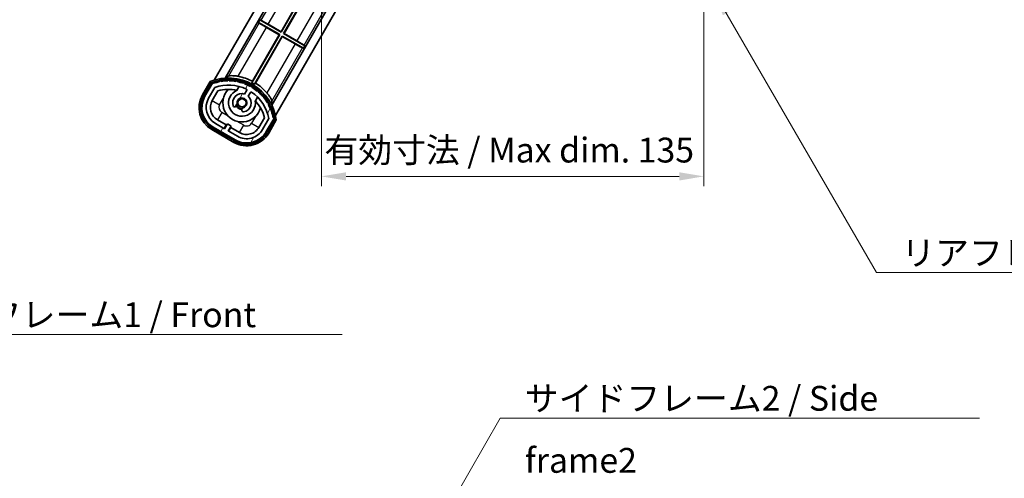
# Model space of a CAD drawing. Units: millimetres. Extents: x 30 to 8507, y 12 to 1698.
# Drawn here: x 3078 to 3426, y 560 to 722 of the extents above; entities that cross this region are included whole.
import ezdxf

# ---------------------------------------------------------------- set-up
doc = ezdxf.new("R2010")
doc.units = ezdxf.units.MM
for name, color, linetype, lineweight in [('Dimension (ISO)', 7, 'Continuous', 18), ('Dimension (ISO) @ 1', 7, 'Continuous', 18), ('Hatch (ISO)', 1, 'Continuous', 18), ('Symbol (ISO)', 7, 'Continuous', 18), ('Symbol (ISO) @ 1', 7, 'Continuous', 18), ('Visible (ISO)', 7, 'Continuous', 35), ('Visible Narrow (ISO)', 7, 'Continuous', 25)]:
    doc.layers.add(name, color=color, linetype=linetype, lineweight=lineweight)
doc.styles.add('Note Text (TK)', font='MS PGothic.ttf')
doc.dimstyles.new('Default - Method 1b (TK)', dxfattribs={"dimscale": 6, "dimtxt": 2.5, "dimasz": 2.5, "dimexe": 1, "dimexo": 1.499999999999999, "dimgap": 1, "dimtad": 1, "dimtoh": 1, "dimrnd": 1e-08, "dimdsep": 46, "dimtxsty": 'Note Text (TK)', "dimcen": 0.09, "dimdle": 5, "dimclrd": 100, "dimclre": 100, "dimclrt": 7, "dimadec": 1, "dimazin": 1, "dimtfac": 1, "dimtmove": 0, "dimatfit": 3, "dimfxl": 1, "dimtolj": 1, "dimlwd": -1, "dimlwe": -1, "dimarcsym": 0})
doc.dimstyles.new('Default - Method 1b (TK)$7', dxfattribs={"dimscale": 6, "dimtxt": 2.5, "dimasz": 2.5, "dimexe": 1, "dimexo": 1.499999999999999, "dimgap": 1, "dimtad": 1, "dimtoh": 1, "dimrnd": 1e-08, "dimdsep": 46, "dimtxsty": 'Note Text (TK)', "dimcen": 0.09, "dimdle": 5, "dimclrd": 100, "dimclre": 100, "dimclrt": 7, "dimadec": 1, "dimazin": 1, "dimtfac": 1, "dimtmove": 0, "dimatfit": 3, "dimfxl": 1, "dimtolj": 1, "dimlwd": -1, "dimlwe": -1, "dimarcsym": 0})

# ---------------------------------------------------------------- blocks, each defined once
blk = doc.blocks.new('*D49')
at = {"layer": 'Defpoints', "color": 0}
for p in [(3184.782855914304, 733.1175645520586), (3319.782855914316, 733.2175645521239), (3319.782855914316, 666.7175645521215)]:
    blk.add_point(p, dxfattribs=at)
at = {"layer": 'Dimension (ISO)', "color": 100}
for p, q in [((3184.782855914304, 727.8675645520586), (3184.782855914304, 663.2175645521215)), ((3319.782855914316, 727.9675645521239), (3319.782855914316, 663.2175645521215)), ((3193.532855914304, 666.7175645521215), (3311.032855914316, 666.7175645521215))]:
    blk.add_line(p, q, dxfattribs=at)
for points in [[(3193.532855914304, 668.1758978854548), (3193.532855914304, 665.2592312187882), (3184.782855914304, 666.7175645521215)], [(3311.032855914316, 668.1758978854548), (3311.032855914316, 665.2592312187882), (3319.782855914316, 666.7175645521215)]]:
    blk.add_solid(points, dxfattribs=at)
at = {"layer": 'Dimension (ISO)', "color": 7, "insert": (3185.862401368856, 675.984610006667), "char_height": 8.75, "attachment_point": 4, "style": 'Note Text (TK)'}
blk.add_mtext('\\A1;\\fＭＳ Ｐゴシック|b0|i0;\\H8.7500;有効寸法 / Max dim. 135', dxfattribs=at)

msp = doc.modelspace()

# ---------------------------------------------------------------- hatches: boundary and pattern name
at = {"layer": 'Hatch (ISO)'}
h = msp.add_hatch(dxfattribs=at)
h.set_pattern_fill('ANSI31', color=256, scale=88.9, angle=14.99997778074499, style=0)
h.set_pattern_definition([(59.999977780745, (2335.572397880921, -15.65184609174687), (-9.623705144844784, 5.556253732065161), [])])
edge = h.paths.add_edge_path()
edge.add_ellipse((3146.54369321821, 699.4416522124131), major_axis=(0.2166884301819609, 0.0771111160941047), ratio=1, start_angle=0, end_angle=138.0330326888578)
edge.add_line((3146.331014405283, 699.5292177451975), (3143.707538366982, 694.9852239544208))
edge.add_ellipse((3150.635741597258, 690.9852239544208), major_axis=(-6.928203230275505, 4.000000000000003), ratio=1, start_angle=6.76e-14, end_angle=90.00000000000001)
edge.add_line((3146.635741597258, 684.0570207241452), (3154.429970231318, 679.5570207241452))
edge.add_ellipse((3158.429970231317, 686.4852239544206), major_axis=(-4.000000000000003, -6.928203230275497), ratio=1, start_angle=0, end_angle=90.00000000000016)
edge.add_line((3165.358173461593, 682.4852239544206), (3167.981649499894, 687.0292177451972))
edge.add_ellipse((3167.799476117544, 687.169620233647), major_axis=(0.1821733823508491, -0.1404024884497505), ratio=1, start_angle=1.6248e-12, end_angle=138.0330326887663)
edge.add_ellipse((3152.022855914288, 684.3877764274232), major_axis=(15.73505617361608, 3.00805704951497), ratio=1, start_angle=0, end_angle=8.354788705283157)
edge.add_ellipse((3167.076731699278, 689.8669391235), major_axis=(0.0771111160942536, -0.2166884301819725), ratio=1, start_angle=1.430995e-10, end_angle=180.8226056473568)
edge.add_ellipse((3152.022855914678, 684.3877764276048), major_axis=(14.973661688905, 5.694721733871566), ratio=1, start_angle=5.09e-14, end_angle=8.354788705507916)
edge.add_ellipse((3165.896582882915, 692.3977764274229), major_axis=(0.1135671759954321, -0.2000062412436732), ratio=1, start_angle=1.07031473e-07, end_angle=180.8226056474574)
edge.add_ellipse((3152.022855914288, 684.3877764274231), major_axis=(13.75730007079194, 8.208355180069688), ratio=1, start_angle=6.869e-13, end_angle=8.354788705284674)
edge.add_ellipse((3164.294887893054, 694.6852339346012), major_axis=(0.1465725547221401, -0.1772469638730805), ratio=1, start_angle=2.4936e-12, end_angle=180.822605647361)
edge.add_ellipse((3152.022855914287, 684.3877764274228), major_axis=(12.12292985156964, 10.47258190772103), ratio=1, start_angle=6.433e-13, end_angle=8.354788705284404)
edge.add_ellipse((3162.320313421466, 696.659808406189), major_axis=(0.1751244005427262, -0.1491021271965995), ratio=1, start_angle=0, end_angle=180.822605647354)
edge.add_ellipse((3152.022855914287, 684.3877764274229), major_axis=(10.12021054330542, 12.41860453348804), ratio=1, start_angle=7.124e-13, end_angle=8.354788705283646)
edge.add_ellipse((3160.032855914283, 698.2615033960419), major_axis=(0.19835518007453, -0.1164268978269234), ratio=1, start_angle=0, end_angle=180.8226056429422)
edge.add_ellipse((3152.022855914288, 684.3877764274231), major_axis=(7.809993758756299, 13.98729414462217), ratio=1, start_angle=5.16e-14, end_angle=8.354788705282703)
edge.add_ellipse((3157.502018610365, 699.4416522124128), major_axis=(0.2155590378236777, -0.0802140960963756), ratio=1, start_angle=0, end_angle=180.8226056471814)
edge.add_ellipse((3152.022855914288, 684.3877764274229), major_axis=(5.262474265895234, 15.13098690108446), ratio=1, start_angle=5.09e-14, end_angle=8.354788705282685)
edge.add_ellipse((3154.804699720512, 700.1643966306784), major_axis=(0.2262132432908833, -0.0415640296392117), ratio=1, start_angle=0, end_angle=180.8226056473538)
edge.add_ellipse((3152.022855914287, 684.3877764274221), major_axis=(2.555057155405397, 15.81493227720666), ratio=1, start_angle=0, end_angle=8.354788705283207)
edge.add_ellipse((3152.022855914287, 700.4077764274228), major_axis=(0.2299940738301778, -0.0016510611735243), ratio=1, start_angle=0, end_angle=180.8226056473535)
edge.add_ellipse((3152.022855914287, 684.3877764274231), major_axis=(-0.2299940738299797, 16.01834893882628), ratio=1, start_angle=6.107e-13, end_angle=8.354788705284983)
edge.add_ellipse((3149.241012108063, 700.1643966306793), major_axis=(0.2267866508189753, 0.0383120739495036), ratio=1, start_angle=-1.0178e-12, end_angle=180.8226056478157)
edge.add_ellipse((3152.022855914288, 684.387776427422), major_axis=(-3.00805704951497, 15.73505617361728), ratio=1, start_angle=1.0761e-12, end_angle=8.354788705284019)
edge = h.paths.add_edge_path(flags=0)
edge.add_line((3166.288080386195, 687.095869994141), (3164.059135355917, 683.2352239544207))
edge.add_ellipse((3158.429970231317, 686.4852239544206), major_axis=(5.629165124598845, -3.249999999999983), ratio=1, start_angle=269.9999999999997, end_angle=359.9999999999998, ccw=False)
edge.add_line((3155.179970231318, 680.8560588298218), (3151.932374967126, 682.7310588298218))
edge.add_line((3151.932374967126, 682.7310588298218), (3152.932374967126, 684.4631096373907))
edge.add_line((3152.932374967126, 684.4631096373907), (3151.633336861449, 685.2131096373907))
edge.add_line((3151.633336861449, 685.2131096373907), (3150.633336861449, 683.4810588298219))
edge.add_line((3150.633336861449, 683.4810588298219), (3147.385741597258, 685.3560588298218))
edge.add_ellipse((3150.635741597258, 690.9852239544208), major_axis=(-3.249999999999984, -5.62916512459884), ratio=1, start_angle=269.9999999999996, end_angle=359.99999999999994, ccw=False)
edge.add_line((3145.006576472659, 694.2352239544208), (3147.235521502937, 698.095869994141))
edge.add_ellipse((3152.022855914287, 684.3877764274226), major_axis=(-4.787334411350372, 13.70809356671816), ratio=1, start_angle=314.76746910153594, end_angle=360, ccw=False)
edge.add_ellipse((3158.274289677931, 697.2155773262043), major_axis=(0.1095205634835879, 0.2247337228237853), ratio=1, start_angle=265.9815852759343, end_angle=359.9999999999964, ccw=False)
edge.add_line((3158.490796028877, 697.0905773262042), (3157.714475691533, 695.7459510589765))
edge.add_ellipse((3156.782855914287, 692.6323382714507), major_axis=(0.9316197772458794, 3.113612787525827), ratio=1, start_angle=0, end_angle=126.1819545065223)
edge.add_ellipse((3154.190981664888, 691.7132692450438), major_axis=(-0.471249863527163, -0.1671034593466877), ratio=1, start_angle=0, end_angle=100.4756816963903)
edge.add_line((3154.440981664889, 691.2802565431518), (3154.883020395091, 691.5354677230268))
edge.add_ellipse((3154.633020395091, 691.968480424919), major_axis=(0.2499999999999993, -0.4330127018922182), ratio=1, start_angle=0, end_angle=77.16041159309304)
edge.add_ellipse((3156.782855914288, 692.6323382714507), major_axis=(-1.672094292708258, -0.5163338806358428), ratio=1, start_angle=85.67917681380811, end_angle=360.0000000000003, ccw=False)
edge.add_ellipse((3157.282855914288, 690.4385971746027), major_axis=(-0.1111111111111106, 0.4874980215217858), ratio=1, start_angle=0, end_angle=77.16041159309594)
edge.add_line((3156.782855914287, 690.4385971746027), (3156.782855914287, 689.9281748148527))
edge.add_ellipse((3157.282855914288, 689.9281748148527), major_axis=(-0.4999999999999994, 1.4e-15), ratio=1, start_angle=1.622e-13, end_angle=100.4756816963907)
edge.add_ellipse((3156.782855914287, 692.6323382714507), major_axis=(0.5909090909090927, -3.195829539615815), ratio=1, start_angle=1.96e-14, end_angle=126.1819545065219)
edge.add_line((3159.01351379721, 694.9959510589766), (3159.789834134554, 696.3405773262045))
edge.add_ellipse((3160.0063404855, 696.2155773262045), major_axis=(-0.2165063509461098, 0.1250000000000001), ratio=1, start_angle=265.981585275936, end_angle=360.00000000000125, ccw=False)
edge.add_ellipse((3152.022855914288, 684.3877764274229), major_axis=(8.123349402522736, 12.03501535040703), ratio=1, start_angle=314.7674691015352, end_angle=360.00000000000006, ccw=False)

# ---------------------------------------------------------------- linework, layer by layer
at = {"layer": 'Visible (ISO)'}
for p, q in [((3146.973142231515, 700.641415765186), (3179.282855914307, 756.6034814417849)), ((3150.856606010139, 701.3677723391168), (3179.282855914309, 750.6034814417893)), ((3170.55831473059, 717.7190486831126), (3179.282855914316, 732.8303972861403)), ((3179.282855914316, 732.6034814420726), (3170.599843212315, 717.5640622793545)), ((3171.4658686161, 717.0640622793566), (3179.46607493323, 730.9208260917367)), ((3179.514131814307, 730.7771472073475), (3171.620855019859, 717.105590761082)), ((3188.239915974254, 728.1175645520606), (3167.311088682043, 691.8677723391166)), ((3191.704017589393, 728.1175645520619), (3168.623777326125, 688.1414157651861)), ((3162.616260939467, 721.0186851152773), (3163.116260939466, 721.8847105190617)), ((3162.616260939467, 721.0186851152773), (3170.099843212317, 716.6980368755688)), ((3162.868429223586, 720.7972819140374), (3162.616260939467, 721.0186851152773)), ((3163.116260939466, 721.8847105190619), (3163.43408587828, 721.7770279796076)), ((3170.599843212315, 717.5640622793545), (3163.116260939466, 721.8847105190617)), ((3169.944856808559, 716.6565083938438), (3165.432718336908, 719.2615927550574)), ((3166.046176258941, 720.324133044325), (3170.55831473059, 717.7190486831126)), ((3170.099843212317, 716.6980368755688), (3160.275597872316, 699.6819448005702)), ((3160.4600320155, 700.2283099512855), (3169.944856808559, 716.6565083938438)), ((3161.141623276102, 699.1819448005722), (3170.965868616102, 716.198036875571)), ((3171.007397097828, 716.0430504718128), (3161.52257230477, 699.6148520292548)), ((3169.944856808559, 716.6565083938438), (3170.099843212317, 716.6980368755688)), ((3170.55831473059, 717.7190486831126), (3170.599843212315, 717.5640622793545)), ((3171.007397097828, 716.0430504718128), (3170.965868616102, 716.198036875571)), ((3170.965868616102, 716.198036875571), (3178.449450889109, 711.8773886357721)), ((3175.519535569634, 713.4379661105093), (3171.007397097828, 716.0430504718128)), ((3171.620855019859, 717.105590761082), (3171.4658686161, 717.0640622793566)), ((3178.949450889109, 712.7434140395567), (3171.4658686161, 717.0640622793566)), ((3171.620855019859, 717.105590761082), (3176.132993491668, 714.5005063997766)), ((3178.949450889109, 712.7434140395567), (3178.449450889109, 711.8773886357721)), ((3178.697282604991, 712.9648172407966), (3178.949450889109, 712.7434140395567)), ((3178.449450889109, 711.8773886357721), (3178.131625950296, 711.9850711752266)), ((3145.513944824786, 700.1140117184585), (3142.841512963198, 695.4852239544226)), ((3143.534333286226, 695.0852239544225), (3146.152185181807, 699.6194764442604)), ((3146.331014405283, 699.5292177451973), (3143.707538366982, 694.9852239544206)), ((3155.009398521527, 697.0606199621308), (3155.788959745438, 698.4108596095566)), ((3145.006576472659, 694.2352239544207), (3147.235521502937, 698.095869994141)), ((3146.305614578336, 693.4852239544223), (3148.24731088424, 696.8483406091171)), ((3158.490796028877, 697.0905773262042), (3157.714475691534, 695.7459510589765)), ((3159.01351379721, 694.9959510589766), (3159.789834134554, 696.3405773262045)), ((3154.440981664889, 691.2802565431518), (3154.883020395091, 691.5354677230268)), ((3162.284150273821, 694.6608596095566), (3161.50458904991, 693.310619962131)), ((3156.782855914288, 690.4385971746027), (3156.782855914288, 689.9281748148527)), ((3150.633336861449, 683.4810588298219), (3147.385741597258, 685.356058829822)), ((3151.253433050882, 684.8550969355002), (3148.135741597258, 686.6550969355001)), ((3150.503433050882, 683.5560588298237), (3151.253433050882, 684.8550969355002)), ((3151.633336861449, 685.2131096373907), (3150.633336861449, 683.4810588298219)), ((3151.253433050882, 684.8550969355005), (3151.38333686145, 684.7800969355001)), ((3152.932374967126, 684.4631096373907), (3151.633336861449, 685.2131096373907)), ((3151.932374967126, 682.731058829822), (3152.932374967126, 684.4631096373907)), ((3164.701793556144, 687.348340609117), (3162.76009725024, 683.9852239544224)), ((3166.288080386195, 687.0958699941411), (3164.059135355917, 683.2352239544207)), ((3165.358173461593, 682.4852239544206), (3167.981649499894, 687.0292177451975)), ((3168.149230437932, 686.9194764442607), (3165.531378542351, 682.3852239544225)), ((3166.224198865378, 681.9852239544226), (3168.896630726966, 686.6140117184586)), ((3146.135741597258, 683.1909953203627), (3153.929970231318, 678.6909953203625)), ((3154.329970231318, 679.3838156433903), (3146.535741597258, 683.8838156433902)), ((3146.635741597258, 684.0570207241453), (3154.429970231318, 679.5570207241453)), ((3155.179970231318, 680.8560588298218), (3151.932374967126, 682.731058829822)), ((3152.812278777694, 683.9550969355003), (3152.062278777694, 682.6560588298235)), ((3152.682374967127, 684.0300969355), (3152.812278777694, 683.9550969355005)), ((3155.929970231318, 682.1550969355002), (3152.812278777694, 683.9550969355003))]:
    msp.add_line(p, q, dxfattribs=at)
msp.add_circle((3156.782855914285, 692.6323382714542), 1.420000000000003, dxfattribs=at)
for centre, radius, start, end in [((3152.022855914287, 684.3877764274235), 17.94737983337637, 61.95880390261506, 78.93427925568997), ((3152.022855914288, 684.3877764274248), 17.01999999999999, 7.515889193154989, 112.4841108068481), ((3146.543693218211, 699.4416522124149), 0.430000000000031, 47.03912988323021, 155.5722957191173), ((3146.54369321821, 699.4416522124131), 0.230000000000002, 19.58869717628798, 157.6217298651471), ((3152.022855914288, 684.387776427422), 16.02000000000086, 100.8226056473532, 109.1773943526384), ((3152.022855914288, 684.3877764274237), 16.22000000000127, 101.353038753329, 108.6469612466651), ((3152.022855914288, 684.3877764274226), 14.51999999999997, 64.01841472407172, 109.2509456225274), ((3149.241012108064, 700.1643966306802), 0.4299999999999972, 37.03912988320713, 162.9608701167797), ((3149.241012108064, 700.1643966306794), 0.2300000000000002, 9.588697176091053, 190.4113028239065), ((3152.022855914288, 684.3877764274231), 16.01999999999981, 90.82260564735435, 99.17739435265396), ((3152.022855914275, 684.3877764275672), 16.21999999999937, 91.35303875330526, 98.64696124671362), ((3152.022855914288, 700.4077764274247), 0.430000000000001, 27.03912988322684, 152.9608701167847), ((3152.022855914288, 700.4077764274228), 0.2300000000000001, 359.5886971763149, 180.4113028236539), ((3152.022855914287, 684.3877764274221), 16.02000000000067, 80.82260564737201, 89.17739435264563), ((3152.022855914288, 684.3877764274248), 16.22, 81.3530387533387, 88.6469612466687), ((3154.804699720512, 700.1643966306802), 0.4299999999999996, 17.03912988322459, 142.9608701167843), ((3154.804699720512, 700.1643966306784), 0.2300000000000644, 349.5886971763154, 170.411302823667), ((3152.022855914288, 684.3877764274229), 16.01999999999993, 70.82260564736158, 79.1773943526468), ((3152.022855914288, 684.3877764274245), 16.22000000000025, 71.35303875333486, 78.64696124667097), ((3157.502018610366, 699.4416522124149), 0.4300000000000001, 7.039129883206801, 132.9608701167698), ((3157.502018610365, 699.4416522124128), 0.2300000000000614, 339.5886971764186, 160.4113028236161), ((3152.022855914288, 684.3877764274231), 16.01999999999982, 60.82260564735451, 69.17739435263468), ((3152.022855914288, 684.3877764274249), 16.21999999999984, 61.35303875331695, 68.64696124666638), ((3160.032855914288, 698.2615033960514), 0.4299999999999999, 357.0391298832202, 122.9608701167789), ((3160.032855914283, 698.2615033960419), 0.2300000000000003, 329.5886971785457, 150.4113028214851), ((3152.022855914279, 684.3877764274094), 17.37870352047422, 58.35132445504532, 61.64867554524057), ((3152.022855914287, 684.3877764274241), 17.94737983337588, 41.06572074432345, 58.04119609767461), ((3150.635741597258, 690.9852239544226), 9, 150.0000000000024, 239.9999999999998), ((3150.635741597258, 690.9852239544226), 8.200000000000006, 150.0000000000028, 240), ((3150.635741597258, 690.9852239544208), 7.999999999999999, 150.0000000000028, 240), ((3152.022855914288, 684.3877764274246), 13.01999999999986, 76.73935963618965, 106.8567836239362), ((3156.782855914288, 692.6323382714526), 6.749999999999996, 134.9704242492864, 345.0295757507151), ((3156.782855914288, 692.6323382714526), 4.750000000000003, 111.4779164362226, 8.522083563785117), ((3156.782855914288, 692.6323382714507), 3.25, 73.34236379707714, 199.5243183036083), ((3152.022855916855, 684.3877764382657), 13.01999998885922, 76.58432466628282, 76.73935963624317), ((3156.782855914288, 692.6323382714507), 3.250000000000004, 280.4756816963805, 46.65763620291101), ((3158.274289677931, 697.2155773262043), 0.2500000000000011, 329.9999999999973, 64.01841472404591), ((3160.0063404855, 696.2155773262045), 0.2500000000000003, 55.98158527593405, 149.9999999999973), ((3152.022855914288, 684.3877764274229), 14.51999999999998, 10.74905437746813, 55.98158527593375), ((3152.022855914288, 684.3877764274229), 16.02, 50.82260564736059, 59.17739435265019), ((3152.022855914288, 684.3877764274248), 16.21999999999998, 51.35303875333637, 58.6469612466695), ((3162.320313421466, 696.659808406189), 0.2300000000000004, 319.5886971763272, 140.4113028236856), ((3162.320313421467, 696.6598084061907), 0.4300000000000351, 347.0391298832167, 112.9608701167802), ((3152.022855914287, 684.3877764274228), 16.0200000000001, 40.82260564735125, 49.1773943526455), ((3152.022855914288, 684.3877764274249), 16.21999999999987, 41.35303875333192, 48.64696124666518), ((3164.294887893054, 694.6852339346012), 0.2299999999999996, 309.5886971763312, 130.4113028236919), ((3164.294887893054, 694.6852339346032), 0.4300000000000007, 337.039129883214, 102.9608701167984), ((3150.635741597258, 690.9852239544208), 6.499999999999984, 150.0000000000027, 240), ((3150.635741597258, 690.9852239544225), 5.000000000000014, 150.0000000000022, 239.9999999999997), ((3154.190981664888, 691.7132692450439), 0.4999999999999996, 199.5243183036154, 300.0000000000004), ((3156.782855914288, 692.6323382714526), 2.250000000000046, 210.0000000000383, 270), ((3154.633020395091, 691.968480424919), 0.4999999999999988, 299.9999999999986, 17.16041159308349), ((3156.782855914285, 692.6323382714543), 2.000000000000001, 208.8762639881348, 271.123736012141), ((3156.782855914288, 692.6323382714507), 1.749999999999998, 282.8395884069012, 197.1604115931), ((3152.022855920906, 684.387776433674), 13.0199999908982, 43.26064036374643, 43.41567533366711), ((3152.022855914288, 684.3877764274245), 13.02000000000002, 13.14321637605709, 43.26064036381908), ((3152.022855914288, 684.3877764274231), 16.01999999999964, 30.82260564735634, 39.17739435265033), ((3152.022855914288, 684.3877764274246), 16.2200000000003, 31.3530387533331, 38.64696124666608), ((3165.896582882915, 692.3977764274229), 0.2299999999999995, 299.5886971762704, 120.4113028237551), ((3165.896582882915, 692.3977764274249), 0.4299999999999561, 327.0391298832107, 92.96087011677525), ((3152.022855914678, 684.3877764276048), 16.02000000000033, 20.82260564724282, 29.1773943527538), ((3152.022855914288, 684.387776427425), 16.2199999999994, 21.35303875332631, 28.64696124667736), ((3157.282855914288, 690.4385971746027), 0.5000000000000013, 102.8395884069012, 180), ((3157.282855914288, 689.9281748148527), 0.4999999999999995, 180, 280.4756816963805), ((3167.076731699278, 689.8669391235), 0.230000000000063, 289.5886971763061, 110.4113028236699), ((3167.076731699278, 689.866939123502), 0.4300000000000482, 317.0391298832183, 82.9608701167898), ((3152.022855914288, 684.3877764274232), 16.01999999999968, 10.82260564735972, 19.17739435263992), ((3152.022855914287, 684.3877764274246), 16.22000000000055, 11.35303875332663, 18.64696124667523), ((3167.799476117544, 687.1696202336472), 0.2300000000000674, 322.3782701348855, 100.4113028236585), ((3167.799476117544, 687.1696202336489), 0.4300000000000008, 324.4277042809376, 72.96087011677315), ((3158.429970231318, 686.4852239544227), 9.000000000000002, 239.9999999999998, 330.0000000000025), ((3158.429970231318, 686.4852239544226), 8.199999999999992, 240, 330.0000000000028), ((3158.429970231317, 686.4852239544208), 7.999999999999996, 240, 330.0000000000028), ((3158.429970231317, 686.4852239544206), 6.499999999999987, 240, 330.0000000000028), ((3158.429970231317, 686.4852239544225), 4.999999999999983, 239.9999999999997, 330.0000000000022)]:
    msp.add_arc(centre, radius, start, end, dxfattribs=at)
for centre, major_axis, ratio, start_param, end_param in [((3165.458900934301, 719.306942344015), (2.598076211353314, -1.500000000000001), 0.0174550649282015, 3.228859571872738, 4.712388980244786), ((3166.019993661549, 720.2787834553673), (-2.598076211353318, 1.499999999999993), 0.0174550649282337, 4.712388980245176, 6.195919299014767), ((3175.545718167026, 713.4833156994667), (2.598076211353321, -1.49999999999999), 0.0174550649282015, 4.712388980245156, 6.195919299063727), ((3176.106810894276, 714.455156810819), (-2.598076211353318, 1.499999999999993), 0.0174550649282337, 3.228859570180043, 4.712388980245326)]:
    msp.add_ellipse(centre, major_axis=major_axis, ratio=ratio, start_param=start_param, end_param=end_param, dxfattribs=at)
for points in [[(3150.8566060101, 701.3677723390748), (3151.451278036921, 701.7388533955497), (3152.070950617899, 702.0955003753511)], [(3167.334147344611, 693.2832896365418), (3167.33511829041, 692.5683139494863), (3167.311088682051, 691.8677723391038)]]:
    msp.add_open_spline(points, degree=2, dxfattribs=at)
for points, knots in [([(3155.467583365232, 702.0014726798343), (3155.437511314377, 702.0073538996306), (3155.407561925913, 702.013093665771), (3154.974285548664, 702.094472767407), (3154.542035153713, 702.1529738192615), (3153.735071732855, 702.2195217800607), (3153.36032589677, 702.2282252467235), (3152.765705050194, 702.2148473468982), (3152.499999846439, 702.1926958184174), (3152.19662280965, 702.1425074088843), (3152.111910545038, 702.1190744929663), (3152.070950617899, 702.0955003753511)], [1.378452708257313, 1.378452708257313, 1.378452708257313, 1.378452708257313, 1.387551524207962, 1.387551524207962, 1.510757320165477, 1.510757320165477, 1.633963116122993, 1.633963116122993, 1.753071453511559, 1.753071453511559, 1.833234022754271, 1.833234022754271, 1.833234022754271, 1.833234022754271]), ([(3145.861348204674, 699.7157320231444), (3145.860616831099, 699.7165748704613), (3145.85988544464, 699.7174177044716), (3145.834110940903, 699.7471186957875), (3145.809109968911, 699.7758949401691), (3145.760201402908, 699.8321271864824), (3145.736378933195, 699.859485686944), (3145.673187554671, 699.9319851606871), (3145.636425428174, 699.9740771111876), (3145.576453800259, 700.0426635222618), (3145.553170552537, 700.069249562597), (3145.521933868842, 700.1049022840728), (3145.513944824786, 700.1140117184585), (3145.513944824786, 700.1140117184585)], [-0.0809227638811332, -0.0809227638811332, -0.0809227638811332, -0.0809227638811332, -0.0805886356619544, -0.0805886356619544, -0.0691479127286473, -0.0691479127286473, -0.0577655588553456, -0.0577655588553456, -0.0376220805433989, -0.0376220805433989, -0.0185556093749173, -0.0185556093749173, 0, 0, 0, 0]), ([(3167.334147344611, 693.2832896365418), (3167.334083165768, 693.3305490327888), (3167.312020533909, 693.4156284638756), (3167.203796453146, 693.7034548894261), (3167.090127637666, 693.9446381100355), (3166.804402815476, 694.4662838187029), (3166.609492474202, 694.7864714993841), (3166.148378539151, 695.4520483413711), (3165.881589944622, 695.7971376382675), (3165.594475386642, 696.1316764370073), (3165.574529909122, 696.154743485175), (3165.554400597945, 696.1778460352613)], [0.0389457681465021, 0.0389457681465021, 0.0389457681465021, 0.0389457681465021, 0.1191083373885663, 0.1191083373885663, 0.2382166747771325, 0.2382166747771325, 0.3614224707346481, 0.3614224707346481, 0.4846282666921636, 0.4846282666921636, 0.4937270826428125, 0.4937270826428125, 0.4937270826428125, 0.4937270826428125]), ([(3168.896630726966, 686.6140117184586), (3168.896630726966, 686.6140117184586), (3168.884747203346, 686.6163757163699), (3168.838252698986, 686.6256011172416), (3168.803586888809, 686.6324719810842), (3168.714203500507, 686.650115728828), (3168.65936973883, 686.6609066890214), (3168.564987663545, 686.6793822912513), (3168.529383272279, 686.6863339049735), (3168.456230435459, 686.7005738424378), (3168.418808990802, 686.707837197112), (3168.380199925938, 686.7153080764593), (3168.379104317044, 686.7155200587083), (3168.378008703069, 686.7157320231446)], [-0.0807455700625251, -0.0807455700625251, -0.0807455700625251, -0.0807455700625251, -0.062153826393863, -0.062153826393863, -0.0430502261041493, -0.0430502261041493, -0.0228675213594907, -0.0228675213594907, -0.0114630020423012, -0.0114630020423012, 0, 0, 0.0003347788842693, 0.0003347788842693, 0.0003347788842693, 0.0003347788842693])]:
    msp.add_open_spline(points, degree=3, knots=knots, dxfattribs=at)
msp.add_rational_spline([(3160.275597872316, 699.6819448005692), (3160.331331247304, 699.8469997194305), (3160.423864060506, 700.1211357518341), (3160.4600320155, 700.2283099512855)], [8.01040186691075, 7.945691054948129, 7.840441056958702, 7.800035034358164], degree=2, knots=[346.6784957685027, 346.6784957685027, 346.6784957685027, 347.214291955575, 347.547041118388, 347.547041118388, 347.547041118388], dxfattribs=at)
msp.add_rational_spline([(3161.522572304769, 699.6148520292544), (3161.329112479317, 699.3950444730951), (3161.141623276102, 699.181944800572)], [7.800035034358145, 7.905503257749999, 8.010401866910462], degree=2, dxfattribs=at)
at = {"layer": 'Visible Narrow (ISO)'}
for p, q in [((3172.468429223585, 737.4249696666986), (3163.43408587828, 721.7770279796076)), ((3166.046176258941, 720.324133044325), (3175.032718336908, 735.8892805077187)), ((3183.994805681459, 728.1175645520586), (3176.132993491668, 714.5005063997766)), ((3178.697282604991, 712.9648172407966), (3187.445725344111, 728.1175645520601)), ((3162.868429223586, 720.7972819140374), (3152.070950617899, 702.0955003753511)), ((3155.467583365232, 702.0014726798343), (3165.432718336908, 719.2615927550574)), ((3175.519535569634, 713.4379661105093), (3165.554400597945, 696.1778460352613)), ((3167.334147344611, 693.2832896365418), (3178.131625950296, 711.9850711752266)), ((3143.27452566509, 695.2352239544227), (3145.861348204674, 699.7157320231444)), ((3143.27452566509, 695.2352239544227), (3142.841512963198, 695.4852239544226)), ((3146.305614578336, 693.485223954423), (3148.903690789689, 691.9852239544228)), ((3148.903690789689, 691.9852239544228), (3150.243677053529, 694.3061482448381)), ((3149.635741597258, 689.2531731468539), (3148.135741597258, 686.6550969355006)), ((3151.956665887673, 687.9131868830141), (3149.635741597258, 689.2531731468539)), ((3157.429970231318, 684.7531731468541), (3155.109045940903, 686.093159410694)), ((3155.929970231318, 682.1550969355008), (3157.429970231318, 684.7531731468541)), ((3161.502007302726, 687.806148244838), (3160.162021038887, 685.4852239544228)), ((3160.162021038887, 685.4852239544228), (3162.76009725024, 683.9852239544227)), ((3168.378008703069, 686.7157320231446), (3165.791186163486, 682.2352239544226)), ((3146.385741597258, 683.624008022255), (3146.135741597258, 683.1909953203627)), ((3154.179970231318, 679.1240080222548), (3146.385741597258, 683.624008022255)), ((3165.791186163486, 682.2352239544226), (3166.224198865378, 681.9852239544226)), ((3154.179970231318, 679.1240080222548), (3153.929970231318, 678.6909953203625))]:
    msp.add_line(p, q, dxfattribs=at)
for centre, radius, start, end in [((3152.022855914288, 684.3877764274248), 16.52, 8.100936215150096, 111.899063784853), ((3150.635741597258, 690.9852239544226), 8.500000000000004, 150.0000000000027, 240), ((3150.635741597258, 690.9852239544228), 1.999999999999992, 150.0000000000028, 240), ((3158.429970231318, 686.4852239544228), 1.999999999999988, 240, 330.0000000000028), ((3158.429970231318, 686.4852239544226), 8.500000000000002, 240, 330.0000000000028)]:
    msp.add_arc(centre, radius, start, end, dxfattribs=at)

# ---------------------------------------------------------------- texts
at = {"layer": 'Symbol (ISO)', "color": 7, "char_height": 8.75, "attachment_point": 1, "line_spacing_factor": 1.5, "style": 'Note Text (TK)'}
for s, insert, width in [('{\\fＭＳ Ｐゴシック|b0|i0;リアフレーム2 / Rear frame2}', (3389.423374298732, 644.124296418292), 156.7324590682983), ('{\\fＭＳ Ｐゴシック|b0|i0;フロントフレーム1 / Front frame1}', (3019.374440893355, 622.298993700895), 180.8844971656799), ('{\\fＭＳ Ｐゴシック|b0|i0;サイドフレーム2 / Side frame2}', (3256.588963968268, 592.8386816063606), 166.5058469772339)]:
    msp.add_mtext(s, dxfattribs=dict(at, insert=insert, width=width))

# ---------------------------------------------------------------- dimensions: what is measured, and where the dimension line sits
at = {"layer": 'Dimension (ISO) @ 1', "color": 100}
dim = msp.add_linear_dim(base=(3319.782855914316, 666.7175645521215), p1=(3184.782855914304, 733.1175645520586), p2=(3319.782855914316, 733.2175645521239), text='\\fＭＳ Ｐゴシック|b0|i0;\\H8.7500;有効寸法 / Max dim. <>', dimstyle='Default - Method 1b (TK)', override={"dimscale": 1, "dimtxt": 8.75, "dimasz": 8.75, "dimexe": 3.5, "dimexo": 5.249999999999999, "dimgap": 3.5, "dimtoh": 0, "dimdec": 2, "dimcen": 0.315, "dimtol": 0, "dimlim": 0, "dimtp": 0, "dimtm": 0, "dimtdec": 2, "dimtix": 0, "dimtofl": 0, "dimtmove": 0, "dimatfit": 1}, dxfattribs=at)
dim.commit()
dim.dimension.update_dxf_attribs({"geometry": '*D49', "text_midpoint": (3252.28285591431, 666.7175645521215), "dimtype": 128})

# ---------------------------------------------------------------- leaders
at = {"layer": 'Symbol (ISO) @ 1', "color": 100, "annotation_type": 0, "has_hookline": 1, "hookline_direction": 0}
for points, text_width in [([(3323.30961079269, 731.8145826574109), (3380.673374298732, 632.7716253100552), (3389.423374298732, 632.7716253100552)], 150.1917613636363), ([(2944.814068800992, 724.61923516316), (3010.624440893355, 610.936146819123), (3019.374440893355, 610.936146819123)], 172.7130681818182), ([(3214.053333634946, 522.653586636665), (3247.838963968268, 581.4976394972446), (3256.588963968268, 581.4976394972446)], 160.3835227272727)]:
    msp.add_leader(points, dimstyle='Default - Method 1b (TK)$7', override={"dimscale": 1, "dimtxt": 8.75, "dimasz": 8.75, "dimgap": 0, "dimtad": 1}, dxfattribs=dict(at, text_width=text_width))

doc.saveas('drawing.dxf')
